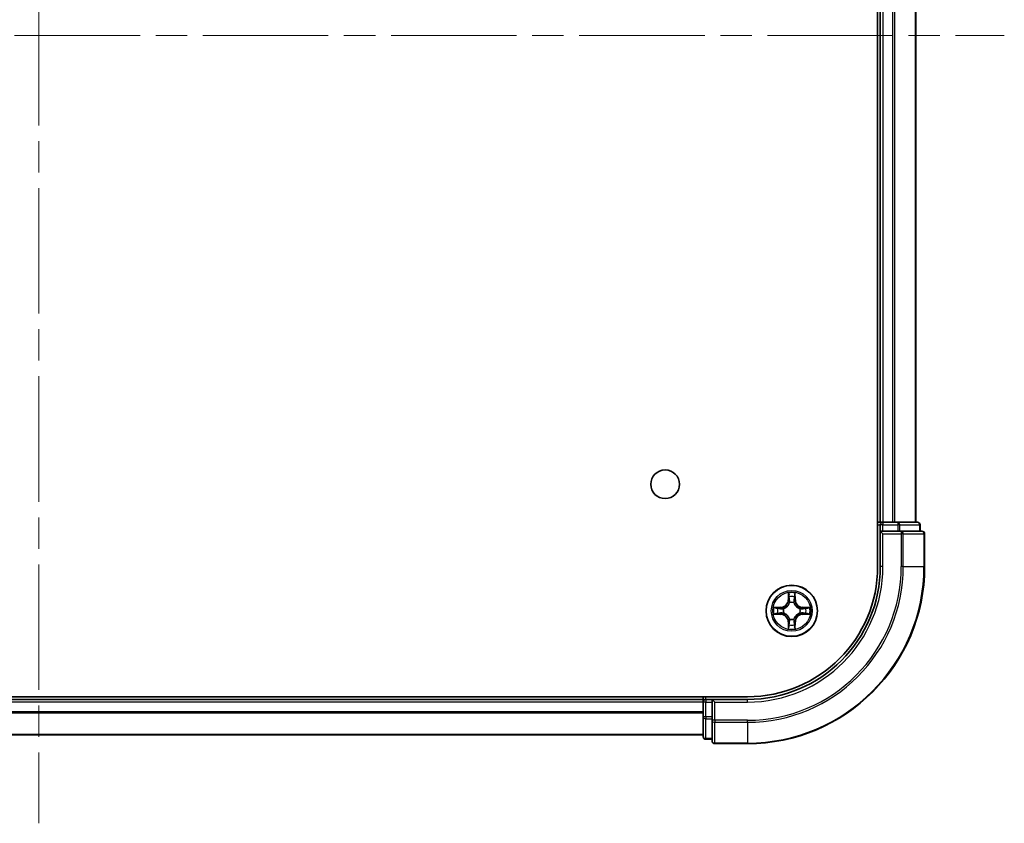
# Model space of a CAD drawing. Units: millimetres. Extents: x 0 to 6707, y 0 to 1124.
# Drawn here: x 1642 to 1753, y 100 to 191 of the extents above; entities that cross this region are included whole.
import ezdxf

# ---------------------------------------------------------------- set-up
doc = ezdxf.new("R2010")
doc.units = ezdxf.units.MM
doc.header["$LTSCALE"] = 2.5
doc.linetypes.add('CHAIN', pattern=[0.3543, 0.2362, -0.0295, 0.0591, -0.0295])
for name, color, linetype, lineweight in [('Centerline (ISO)', 131, 'Continuous', 18), ('Visible (ISO)', 7, 'Continuous', 35), ('Visible Narrow (ISO)', 7, 'Continuous', 25)]:
    doc.layers.add(name, color=color, linetype=linetype, lineweight=lineweight)

msp = doc.modelspace()

# ---------------------------------------------------------------- linework, layer by layer
at = {"layer": 'Centerline (ISO)', "linetype": 'CHAIN', "ltscale": 23.990969}
for p, q in [((1644.3182, 277.9091), (1644.3182, 99.9091)), ((1535.3182, 188.9091), (1753.3182, 188.9091))]:
    msp.add_line(p, q, dxfattribs=at)
at = {"layer": 'Visible (ISO)'}
for p, q in [((1739.0182, 248.9091), (1739.0182, 128.9091)), ((1739.3182, 243.9091), (1739.3182, 133.9091)), ((1743.3182, 243.9091), (1743.3182, 133.9091)), ((1739.3182, 133.9091), (1739.0182, 133.9091)), ((1739.3182, 133.9091), (1739.6182, 133.9091)), ((1739.3182, 133.6091), (1739.3182, 132.9091)), ((1740.6777, 133.9091), (1739.6182, 133.9091)), ((1740.6777, 133.9091), (1740.9013, 133.9091)), ((1741.2768, 133.9091), (1740.9013, 133.9091)), ((1743.5182, 133.9091), (1741.2768, 133.9091)), ((1743.8182, 132.9091), (1743.8182, 133.6091)), ((1739.3182, 132.9091), (1739.3182, 128.9091)), ((1739.3182, 132.9091), (1739.6182, 132.6091)), ((1739.6182, 132.9091), (1739.3182, 132.9091)), ((1739.6182, 132.9091), (1741.2768, 132.9091)), ((1741.6777, 132.9091), (1741.2768, 132.9091)), ((1744.0182, 132.9091), (1741.6777, 132.9091)), ((1744.3182, 128.9091), (1744.3182, 132.6091)), ((1724.3182, 114.2091), (1564.3182, 114.2091)), ((1719.3182, 113.9091), (1569.3182, 113.9091)), ((1719.3182, 114.2091), (1719.3182, 113.9091)), ((1719.3182, 113.6091), (1719.3182, 113.9091)), ((1719.3182, 113.6091), (1719.3182, 111.9505)), ((1720.3182, 113.9091), (1719.6182, 113.9091)), ((1720.6182, 113.6091), (1720.3182, 113.9091)), ((1724.3182, 113.9091), (1720.3182, 113.9091)), ((1720.3182, 113.9091), (1720.3182, 113.6091)), ((1720.3182, 111.9505), (1720.3182, 113.6091)), ((1719.3182, 111.9505), (1719.3182, 109.7091)), ((1720.3182, 111.9505), (1720.3182, 111.5496)), ((1720.3182, 111.5496), (1720.3182, 109.2091)), ((1719.3182, 109.9091), (1569.3182, 109.9091)), ((1719.6182, 109.4091), (1720.3182, 109.4091)), ((1720.6182, 108.9091), (1724.3182, 108.9091))]:
    msp.add_line(p, q, dxfattribs=at)
for centre, radius in [((1715.0182, 138.2091), 1.621), ((1729.3182, 123.9091), 2.9)]:
    msp.add_circle(centre, radius, dxfattribs=at)
for centre, radius, start, end in [((1739.6182, 133.6091), 0.3, 90, 180), ((1743.5182, 133.6091), 0.3, 0, 90), ((1744.0182, 132.6091), 0.3, 0, 90), ((1724.3182, 128.9091), 14.7, 270, 0), ((1724.3182, 128.9091), 15, 270, 0), ((1724.3182, 128.9091), 20, 270, 0), ((1729.3182, 123.9091), 1.2295, 102.936595, 102.938396), ((1729.3182, 123.9091), 1.2295, 100.812717, 100.813267), ((1729.3182, 123.9091), 1.2295, 79.186733, 79.187283), ((1729.3182, 123.9091), 1.2295, 77.061604, 77.063405), ((1729.3182, 123.9091), 1.2295, 169.186733, 169.187283), ((1729.3182, 123.9091), 1.2295, 190.812717, 190.813267), ((1729.3182, 123.9091), 1.2295, 167.061604, 167.063405), ((1729.3182, 123.9091), 1.2295, 192.936595, 192.938396), ((1729.3182, 123.9091), 1.2295, 12.936595, 12.938396), ((1729.3182, 123.9091), 1.2295, 347.061604, 347.063405), ((1729.3182, 123.9091), 1.2295, 10.812717, 10.813267), ((1729.3182, 123.9091), 1.2295, 349.186733, 349.187283), ((1729.3182, 123.9091), 1.2295, 257.061604, 257.063405), ((1729.3182, 123.9091), 1.2295, 259.186733, 259.187283), ((1729.3182, 123.9091), 1.2295, 280.812717, 280.813267), ((1729.3182, 123.9091), 1.2295, 282.936595, 282.938396), ((1719.6182, 113.6091), 0.3, 90, 180), ((1719.6182, 109.7091), 0.3, 180, 270), ((1720.6182, 109.2091), 0.3, 180, 270)]:
    msp.add_arc(centre, radius, start, end, dxfattribs=at)
for points, knots in [([(1729.0176, 125.6678), (1729.0156, 125.7492), (1728.9696, 125.8404), (1728.9286, 125.93), (1728.9282, 125.9309), (1728.9277, 125.9318)], [0, 0, 0, 0, 0.0320559737, 0.0320559737, 0.0323943032, 0.0323943032, 0.0323943032, 0.0323943032]), ([(1728.9277, 125.9318), (1728.9279, 125.9308), (1728.9282, 125.9298), (1728.9303, 125.9194), (1728.9323, 125.91), (1728.9343, 125.9005)], [-0.03239430317, -0.03239430317, -0.03239430317, -0.03239430317, -0.03205597372, -0.03205597372, -0.02897275834, -0.02897275834, -0.02897275834, -0.02897275834]), ([(1729.7086, 125.9318), (1729.7082, 125.9309), (1729.7078, 125.93), (1729.707, 125.9284), (1729.7067, 125.9277), (1729.7064, 125.927)], [-0.000338329447, -0.000338329447, -0.000338329447, -0.000338329447, 0, 0, 0.000241517914, 0.000241517914, 0.000241517914, 0.000241517914]), ([(1729.7075, 125.9266), (1729.7077, 125.9273), (1729.7078, 125.928), (1729.7082, 125.9298), (1729.7084, 125.9308), (1729.7086, 125.9318)], [-0.000230599076, -0.000230599076, -0.000230599076, -0.000230599076, 0, 0, 0.000338329447, 0.000338329447, 0.000338329447, 0.000338329447]), ([(1727.3006, 124.2985), (1727.2999, 124.2986), (1727.2992, 124.2988), (1727.2975, 124.2991), (1727.2965, 124.2993), (1727.2955, 124.2996)], [-0.000230599076, -0.000230599076, -0.000230599076, -0.000230599076, 0, 0, 0.000338329447, 0.000338329447, 0.000338329447, 0.000338329447]), ([(1727.2955, 124.2996), (1727.2964, 124.2991), (1727.2973, 124.2987), (1727.2989, 124.298), (1727.2996, 124.2977), (1727.3003, 124.2973)], [-0.000338329447, -0.000338329447, -0.000338329447, -0.000338329447, 0, 0, 0.000241517914, 0.000241517914, 0.000241517914, 0.000241517914]), ([(1727.5595, 123.6086), (1727.4781, 123.6065), (1727.3869, 123.5606), (1727.2973, 123.5195), (1727.2964, 123.5191), (1727.2955, 123.5187)], [0, 0, 0, 0, 0.0320559737, 0.0320559737, 0.0323943032, 0.0323943032, 0.0323943032, 0.0323943032]), ([(1727.2955, 123.5187), (1727.2965, 123.5189), (1727.2975, 123.5191), (1727.3079, 123.5213), (1727.3173, 123.5233), (1727.3268, 123.5252)], [-0.03239430317, -0.03239430317, -0.03239430317, -0.03239430317, -0.03205597372, -0.03205597372, -0.02897275834, -0.02897275834, -0.02897275834, -0.02897275834]), ([(1731.0769, 124.2097), (1731.1582, 124.2117), (1731.2494, 124.2577), (1731.339, 124.2987), (1731.34, 124.2991), (1731.3409, 124.2996)], [0, 0, 0, 0, 0.0320559737, 0.0320559737, 0.0323943032, 0.0323943032, 0.0323943032, 0.0323943032]), ([(1731.3409, 124.2996), (1731.3399, 124.2993), (1731.3388, 124.2991), (1731.3284, 124.297), (1731.319, 124.295), (1731.3096, 124.293)], [-0.03239430317, -0.03239430317, -0.03239430317, -0.03239430317, -0.03205597372, -0.03205597372, -0.02897275834, -0.02897275834, -0.02897275834, -0.02897275834]), ([(1731.3357, 123.5198), (1731.3364, 123.5196), (1731.3371, 123.5195), (1731.3388, 123.5191), (1731.3399, 123.5189), (1731.3409, 123.5187)], [-0.000230599076, -0.000230599076, -0.000230599076, -0.000230599076, 0, 0, 0.000338329447, 0.000338329447, 0.000338329447, 0.000338329447]), ([(1731.3409, 123.5187), (1731.34, 123.5191), (1731.339, 123.5195), (1731.3374, 123.5203), (1731.3368, 123.5206), (1731.3361, 123.5209)], [-0.000338329447, -0.000338329447, -0.000338329447, -0.000338329447, 0, 0, 0.000241517914, 0.000241517914, 0.000241517914, 0.000241517914]), ([(1728.9288, 121.8916), (1728.9287, 121.8909), (1728.9285, 121.8902), (1728.9282, 121.8884), (1728.9279, 121.8874), (1728.9277, 121.8864)], [-0.000230599076, -0.000230599076, -0.000230599076, -0.000230599076, 0, 0, 0.000338329447, 0.000338329447, 0.000338329447, 0.000338329447]), ([(1728.9277, 121.8864), (1728.9282, 121.8873), (1728.9286, 121.8883), (1728.9293, 121.8899), (1728.9296, 121.8905), (1728.9299, 121.8912)], [-0.000338329447, -0.000338329447, -0.000338329447, -0.000338329447, 0, 0, 0.000241517914, 0.000241517914, 0.000241517914, 0.000241517914]), ([(1729.6187, 122.1504), (1729.6208, 122.069), (1729.6667, 121.9778), (1729.7078, 121.8883), (1729.7082, 121.8873), (1729.7086, 121.8864)], [0, 0, 0, 0, 0.0320559737, 0.0320559737, 0.0323943032, 0.0323943032, 0.0323943032, 0.0323943032]), ([(1729.7086, 121.8864), (1729.7084, 121.8874), (1729.7082, 121.8884), (1729.706, 121.8989), (1729.704, 121.9083), (1729.7021, 121.9177)], [-0.03239430317, -0.03239430317, -0.03239430317, -0.03239430317, -0.03205597372, -0.03205597372, -0.02897275834, -0.02897275834, -0.02897275834, -0.02897275834])]:
    msp.add_open_spline(points, degree=3, knots=knots, dxfattribs=at)
for points in [[(1728.9343, 125.9005), (1728.9529, 125.812), (1728.9716, 125.7221), (1728.9725, 125.6415)], [(1727.3268, 123.5252), (1727.4153, 123.5438), (1727.5051, 123.5625), (1727.5858, 123.5634)], [(1731.3096, 124.293), (1731.221, 124.2744), (1731.1312, 124.2557), (1731.0506, 124.2548)], [(1729.7021, 121.9177), (1729.6834, 122.0063), (1729.6648, 122.0961), (1729.6639, 122.1767)]]:
    msp.add_open_spline(points, degree=3, dxfattribs=at)
at = {"layer": 'Visible Narrow (ISO)'}
for p, q in [((1739.6182, 243.9091), (1739.6182, 133.9091)), ((1740.6777, 243.9091), (1740.6777, 133.9091)), ((1740.9081, 243.9091), (1740.9081, 133.9091)), ((1743.2486, 243.9091), (1743.2486, 133.9091)), ((1739.0182, 133.6091), (1739.3182, 133.6091)), ((1739.6182, 133.6091), (1739.3182, 133.6091)), ((1739.6182, 133.9091), (1739.6182, 133.6091)), ((1739.6182, 132.9091), (1739.6182, 133.6091)), ((1739.6182, 133.6091), (1741.2768, 133.6091)), ((1741.2768, 133.9091), (1741.2768, 133.6091)), ((1741.5073, 133.6091), (1741.2768, 133.6091)), ((1741.2768, 133.6091), (1741.2768, 132.9091)), ((1741.5073, 133.6091), (1743.7486, 133.6091)), ((1741.5073, 132.9091), (1741.5073, 133.6091)), ((1743.8182, 133.6091), (1743.7486, 133.6091)), ((1743.7486, 133.6091), (1743.7486, 132.9091)), ((1739.6182, 128.9091), (1739.6182, 132.6091)), ((1739.6182, 132.6091), (1741.6777, 132.6091)), ((1741.6777, 132.9091), (1741.6777, 132.6091)), ((1741.9081, 132.6091), (1741.6777, 132.6091)), ((1741.6777, 132.6091), (1741.6777, 128.9091)), ((1741.9081, 132.6091), (1744.2486, 132.6091)), ((1741.9081, 128.9091), (1741.9081, 132.6091)), ((1744.3182, 132.6091), (1744.2486, 132.6091)), ((1744.2486, 132.6091), (1744.2486, 128.9091)), ((1739.6182, 128.9091), (1739.3182, 128.9091)), ((1741.9081, 128.9091), (1741.6777, 128.9091)), ((1741.9081, 128.9091), (1744.2486, 128.9091)), ((1744.2486, 128.9091), (1744.3182, 128.9091)), ((1728.9277, 125.9318), (1728.9141, 125.1523)), ((1728.9639, 125.1514), (1728.9725, 125.6415)), ((1729.6639, 125.6415), (1729.6724, 125.1514)), ((1729.7222, 125.1523), (1729.7086, 125.9318)), ((1728.9639, 125.1514), (1728.9141, 125.1523)), ((1728.9639, 125.1514), (1729.0366, 125.1502)), ((1728.9879, 125.4521), (1729.0366, 125.1502)), ((1729.0771, 124.8254), (1729.0716, 124.846)), ((1729.5647, 124.846), (1729.5593, 124.8254)), ((1729.5998, 125.1502), (1729.6484, 125.4521)), ((1729.6724, 125.1514), (1729.5998, 125.1502)), ((1729.6724, 125.1514), (1729.7222, 125.1523)), ((1728.075, 124.3132), (1727.2955, 124.2996)), ((1727.2955, 123.5187), (1728.075, 123.5051)), ((1727.5858, 124.2548), (1728.0758, 124.2634)), ((1728.0758, 123.5549), (1727.5858, 123.5634)), ((1728.0771, 124.1907), (1727.7752, 124.2394)), ((1727.7752, 123.5789), (1728.0771, 123.6275)), ((1728.0758, 124.2634), (1728.075, 124.3132)), ((1728.0758, 123.5549), (1728.075, 123.5051)), ((1728.0758, 124.2634), (1728.0771, 124.1907)), ((1728.0758, 123.5549), (1728.0771, 123.6275)), ((1728.3813, 124.1556), (1728.4019, 124.1502)), ((1728.4019, 123.668), (1728.3813, 123.6626)), ((1730.2345, 124.1502), (1730.2551, 124.1556)), ((1730.2551, 123.6626), (1730.2345, 123.668)), ((1730.5605, 124.2634), (1730.5592, 124.1907)), ((1730.8611, 124.2394), (1730.5592, 124.1907)), ((1730.5592, 123.6275), (1730.8611, 123.5789)), ((1730.5605, 123.5549), (1730.5592, 123.6275)), ((1730.5605, 124.2634), (1730.5614, 124.3132)), ((1730.5605, 124.2634), (1731.0506, 124.2548)), ((1731.0506, 123.5634), (1730.5605, 123.5549)), ((1730.5605, 123.5549), (1730.5614, 123.5051)), ((1731.3409, 124.2996), (1730.5614, 124.3132)), ((1730.5614, 123.5051), (1731.3409, 123.5187)), ((1728.9639, 122.6668), (1728.9141, 122.6659)), ((1728.9141, 122.6659), (1728.9277, 121.8864)), ((1728.9639, 122.6668), (1729.0366, 122.6681)), ((1728.9725, 122.1767), (1728.9639, 122.6668)), ((1729.0366, 122.6681), (1728.9879, 122.3662)), ((1729.0716, 122.9722), (1729.0771, 122.9928)), ((1729.5593, 122.9928), (1729.5647, 122.9722)), ((1729.6484, 122.3662), (1729.5998, 122.6681)), ((1729.6724, 122.6668), (1729.5998, 122.6681)), ((1729.6724, 122.6668), (1729.6639, 122.1767)), ((1729.6724, 122.6668), (1729.7222, 122.6659)), ((1729.7086, 121.8864), (1729.7222, 122.6659)), ((1719.3182, 113.6091), (1569.3182, 113.6091)), ((1719.6182, 113.6091), (1719.3182, 113.6091)), ((1719.6182, 113.9091), (1719.6182, 114.2091)), ((1719.6182, 113.9091), (1719.6182, 113.6091)), ((1719.6182, 113.6091), (1720.3182, 113.6091)), ((1719.6182, 111.9505), (1719.6182, 113.6091)), ((1720.6182, 113.6091), (1724.3182, 113.6091)), ((1720.6182, 111.5496), (1720.6182, 113.6091)), ((1724.3182, 113.6091), (1724.3182, 113.9091)), ((1719.3182, 112.5028), (1569.3182, 112.5028)), ((1719.3182, 112.3491), (1569.3182, 112.3491)), ((1719.6182, 111.9505), (1719.3182, 111.9505)), ((1720.3182, 111.9505), (1719.6182, 111.9505)), ((1719.6182, 111.9505), (1719.6182, 111.72)), ((1719.6182, 109.4786), (1719.6182, 111.72)), ((1719.6182, 111.72), (1720.3182, 111.72)), ((1720.6182, 111.5496), (1720.3182, 111.5496)), ((1724.3182, 111.5496), (1720.6182, 111.5496)), ((1720.6182, 111.5496), (1720.6182, 111.3192)), ((1720.6182, 108.9786), (1720.6182, 111.3192)), ((1720.6182, 111.3192), (1724.3182, 111.3192)), ((1724.3182, 111.3192), (1724.3182, 111.5496)), ((1724.3182, 111.3192), (1724.3182, 108.9786)), ((1719.3182, 109.9555), (1569.3182, 109.9555)), ((1719.6182, 109.4786), (1719.6182, 109.4091)), ((1720.3182, 109.4786), (1719.6182, 109.4786)), ((1720.6182, 108.9786), (1720.6182, 108.9091)), ((1724.3182, 108.9786), (1720.6182, 108.9786)), ((1724.3182, 108.9786), (1724.3182, 108.9091))]:
    msp.add_line(p, q, dxfattribs=at)
for radius in [2.8677, 2.3092, 2.1415]:
    msp.add_circle((1729.3182, 123.9091), radius, dxfattribs=at)
for centre, radius, start, end in [((1724.3182, 128.9091), 15.3, 270, 0), ((1724.3182, 128.9091), 17.3595, 270, 0), ((1724.3182, 128.9091), 19.9305, 270, 0), ((1724.3182, 128.9091), 17.59, 270, 0), ((1729.3182, 123.9091), 2.0601, 79.074582, 100.925418), ((1728.0601, 125.1672), 0.8542, 271, 359), ((1728.0601, 125.1672), 0.904, 271, 359), ((1729.3182, 123.9091), 1.6122, 79.692479, 100.307521), ((1729.3182, 123.9091), 0.9688, 75.258044, 104.741956), ((1729.3182, 123.9091), 0.9475, 75.258044, 104.741956), ((1730.5763, 125.1672), 0.904, 181, 269), ((1730.5763, 125.1672), 0.8542, 181, 269), ((1729.3182, 123.9091), 2.0601, 169.074582, 190.925418), ((1729.3182, 123.9091), 1.6122, 169.692479, 190.307521), ((1728.0601, 122.651), 0.8542, 1, 89), ((1728.0601, 122.651), 0.904, 1, 89), ((1729.3182, 123.9091), 0.9688, 165.258044, 194.741956), ((1729.3182, 123.9091), 0.9475, 165.258044, 194.741956), ((1730.5763, 122.651), 0.904, 91, 179), ((1730.5763, 122.651), 0.8542, 91, 179), ((1729.3182, 123.9091), 0.9475, 345.258044, 14.741956), ((1729.3182, 123.9091), 0.9688, 345.258044, 14.741956), ((1729.3182, 123.9091), 1.6122, 349.692479, 10.307521), ((1729.3182, 123.9091), 2.0601, 349.074582, 10.925418), ((1729.3182, 123.9091), 1.6122, 259.692479, 280.307521), ((1729.3182, 123.9091), 0.9688, 255.258044, 284.741956), ((1729.3182, 123.9091), 0.9475, 255.258044, 284.741956), ((1729.3182, 123.9091), 2.0601, 259.074582, 280.925418)]:
    msp.add_arc(centre, radius, start, end, dxfattribs=at)
for centre, major_axis, ratio, start_param, end_param in [((1741.2768, 133.6091), (0, 0.3), 0.76822128, 4.71238898, 6.28318531), ((1743.5182, 133.6091), (0, 0.3), 0.76822128, 4.71238898, 6.28318531), ((1741.6777, 132.6091), (0, 0.3), 0.76822128, 4.71238898, 6.28318531), ((1744.0182, 132.6091), (0, 0.3), 0.76822128, 4.71238898, 6.28318531), ((1729.0223, 125.6406), (-0.05, -0.002), 0.54850665, 4.7835784, 6.17876057), ((1729.0073, 125.842), (0.0019, 0.4402), 0.08673359, 2.04405494, 2.65931081), ((1729.6141, 125.6406), (0.05, -0.002), 0.54850665, 0.10442473, 1.4996069), ((1729.629, 125.842), (0.0019, -0.4402), 0.08673359, 0.48228184, 1.09753772), ((1729.0377, 125.4512), (-0.0494, -0.008), 0.89574018, 4.73044269, 6.08586581), ((1729.083, 124.8027), (-0.0492, 0.0091), 0.87684642, 5.10328313, 6.10089396), ((1729.083, 124.8027), (-0.0477, 0.0149), 0.41070123, 4.96449783, 6.18744952), ((1729.0864, 125.1493), (-0.0494, -0.008), 0.89572054, 4.73483766, 6.08588361), ((1729.55, 125.1493), (0.0494, -0.008), 0.89572054, 0.1973017, 1.54834765), ((1729.5533, 124.8027), (0.0477, 0.0149), 0.41070123, 0.09573579, 1.31868747), ((1729.5533, 124.8027), (0.0492, 0.0091), 0.87684641, 0.18229136, 1.17990219), ((1729.5986, 125.4512), (0.0494, -0.008), 0.89574018, 0.19731949, 1.55274262), ((1727.5867, 124.205), (0.002, 0.05), 0.54850665, 0.10442473, 1.4996069), ((1727.5867, 123.6132), (0.002, -0.05), 0.54850665, 4.7835784, 6.17876057), ((1727.3853, 124.2199), (0.4402, 0.0019), 0.08673359, 0.48228184, 1.09753772), ((1727.3853, 123.5983), (0.4402, -0.0019), 0.08673359, 5.18564759, 5.80090347), ((1727.7761, 124.1896), (0.008, 0.0494), 0.89574018, 0.19731949, 1.55274262), ((1727.7761, 123.6287), (0.008, -0.0494), 0.89574018, 4.73044269, 6.08586581), ((1728.078, 124.1409), (0.008, 0.0494), 0.89572054, 0.1973017, 1.54834765), ((1728.078, 123.6773), (0.008, -0.0494), 0.89572054, 4.73483766, 6.08588361), ((1728.4246, 124.1442), (-0.0091, 0.0492), 0.87684641, 0.18229136, 1.17990219), ((1728.4246, 123.674), (-0.0091, -0.0492), 0.87684642, 5.10328313, 6.10089396), ((1728.4246, 124.1442), (-0.0149, 0.0477), 0.41070123, 0.09573579, 1.31868747), ((1728.4246, 123.674), (-0.0149, -0.0477), 0.41070123, 4.96449783, 6.18744952), ((1730.2118, 124.1442), (0.0091, 0.0492), 0.87684642, 5.10328313, 6.10089396), ((1730.2118, 124.1442), (0.0149, 0.0477), 0.41070123, 4.96449783, 6.18744952), ((1730.2118, 123.674), (0.0149, -0.0477), 0.41070123, 0.09573579, 1.31868747), ((1730.2118, 123.674), (0.0091, -0.0492), 0.87684641, 0.18229136, 1.17990219), ((1730.5584, 124.1409), (-0.008, 0.0494), 0.89572054, 4.73483766, 6.08588361), ((1730.5584, 123.6773), (-0.008, -0.0494), 0.89572054, 0.1973017, 1.54834765), ((1731.2511, 124.2199), (0.4402, -0.0019), 0.08673359, 2.04405494, 2.65931081), ((1730.8603, 124.1896), (-0.008, 0.0494), 0.89574018, 4.73044269, 6.08586581), ((1730.8603, 123.6287), (-0.008, -0.0494), 0.89574018, 0.19731949, 1.55274262), ((1731.2511, 123.5983), (0.4402, 0.0019), 0.08673359, 3.62387449, 4.23913037), ((1731.0497, 124.205), (-0.002, 0.05), 0.54850665, 4.7835784, 6.17876057), ((1731.0497, 123.6132), (-0.002, -0.05), 0.54850665, 0.10442473, 1.4996069), ((1729.0073, 121.9762), (0.0019, -0.4402), 0.08673359, 3.62387449, 4.23913037), ((1729.0377, 122.367), (-0.0494, 0.008), 0.89574018, 0.19731949, 1.55274262), ((1729.083, 123.0155), (-0.0492, -0.0091), 0.87684641, 0.18229136, 1.17990219), ((1729.083, 123.0155), (-0.0477, -0.0149), 0.41070123, 0.09573579, 1.31868747), ((1729.0864, 122.6689), (-0.0494, 0.008), 0.89572054, 0.1973017, 1.54834765), ((1729.55, 122.6689), (0.0494, 0.008), 0.89572054, 4.73483766, 6.08588361), ((1729.5533, 123.0155), (0.0477, -0.0149), 0.41070123, 4.96449783, 6.18744952), ((1729.5533, 123.0155), (0.0492, -0.0091), 0.87684642, 5.10328313, 6.10089396), ((1729.5986, 122.367), (0.0494, 0.008), 0.89574018, 4.73044269, 6.08586581), ((1729.629, 121.9762), (0.0019, 0.4402), 0.08673359, 5.18564759, 5.80090347), ((1729.0223, 122.1776), (-0.05, 0.002), 0.54850665, 0.10442473, 1.4996069), ((1729.6141, 122.1776), (0.05, 0.002), 0.54850665, 4.7835784, 6.17876057), ((1719.6182, 111.9505), (-0.3, 0), 0.76822128, 0, 1.57079633), ((1720.6182, 111.5496), (-0.3, 0), 0.76822128, 0, 1.57079633), ((1719.6182, 109.7091), (-0.3, 0), 0.76822128, 0, 1.57079633), ((1720.6182, 109.2091), (-0.3, 0), 0.76822128, 0, 1.57079633)]:
    msp.add_ellipse(centre, major_axis=major_axis, ratio=ratio, start_param=start_param, end_param=end_param, dxfattribs=at)
for points in [[(1729.0297, 125.4953), (1729.0236, 125.5338), (1729.0195, 125.5943), (1729.0176, 125.6678)], [(1729.6187, 125.6678), (1729.6169, 125.5943), (1729.6128, 125.5338), (1729.6066, 125.4953)], [(1729.7064, 125.927), (1729.666, 125.839), (1729.6207, 125.7486), (1729.6187, 125.6678)], [(1729.6639, 125.6415), (1729.6649, 125.7301), (1729.6873, 125.8297), (1729.7075, 125.9266)], [(1729.0781, 125.1933), (1729.062, 125.294), (1729.0459, 125.3946), (1729.0297, 125.4953)], [(1729.0366, 125.1502), (1729.0547, 125.0437), (1729.0564, 124.9347), (1729.0361, 124.8194)], [(1729.0716, 124.846), (1729.0963, 124.9672), (1729.0961, 125.0814), (1729.0781, 125.1933)], [(1729.5582, 125.1933), (1729.5403, 125.0814), (1729.5401, 124.9672), (1729.5647, 124.846)], [(1729.6066, 125.4953), (1729.5905, 125.3946), (1729.5743, 125.294), (1729.5582, 125.1933)], [(1729.6002, 124.8194), (1729.5799, 124.9347), (1729.5817, 125.0437), (1729.5998, 125.1502)], [(1727.3003, 124.2973), (1727.3883, 124.257), (1727.4787, 124.2117), (1727.5595, 124.2097)], [(1727.5858, 124.2548), (1727.4972, 124.2558), (1727.3976, 124.2782), (1727.3006, 124.2985)], [(1727.5595, 124.2097), (1727.633, 124.2078), (1727.6935, 124.2037), (1727.732, 124.1976)], [(1727.732, 123.6206), (1727.6935, 123.6145), (1727.633, 123.6104), (1727.5595, 123.6086)], [(1727.732, 124.1976), (1727.8327, 124.1814), (1727.9333, 124.1653), (1728.034, 124.1492)], [(1728.034, 123.6691), (1727.9333, 123.6529), (1727.8327, 123.6368), (1727.732, 123.6206)], [(1728.034, 124.1492), (1728.1459, 124.1312), (1728.2601, 124.131), (1728.3813, 124.1556)], [(1728.3813, 123.6626), (1728.2601, 123.6872), (1728.1459, 123.687), (1728.034, 123.6691)], [(1728.4079, 124.1912), (1728.2926, 124.1708), (1728.1836, 124.1726), (1728.0771, 124.1907)], [(1728.0771, 123.6275), (1728.1836, 123.6456), (1728.2926, 123.6474), (1728.4079, 123.6271)], [(1730.5592, 124.1907), (1730.4528, 124.1726), (1730.3438, 124.1708), (1730.2285, 124.1912)], [(1730.2285, 123.6271), (1730.3438, 123.6474), (1730.4528, 123.6456), (1730.5592, 123.6275)], [(1730.2551, 124.1556), (1730.3762, 124.131), (1730.4905, 124.1312), (1730.6024, 124.1492)], [(1730.6024, 123.6691), (1730.4905, 123.687), (1730.3762, 123.6872), (1730.2551, 123.6626)], [(1730.6024, 124.1492), (1730.703, 124.1653), (1730.8037, 124.1814), (1730.9043, 124.1976)], [(1730.9043, 123.6206), (1730.8037, 123.6368), (1730.703, 123.6529), (1730.6024, 123.6691)], [(1730.9043, 124.1976), (1730.9429, 124.2037), (1731.0033, 124.2078), (1731.0769, 124.2097)], [(1731.0769, 123.6086), (1731.0033, 123.6104), (1730.9429, 123.6145), (1730.9043, 123.6206)], [(1731.0506, 123.5634), (1731.1391, 123.5624), (1731.2388, 123.54), (1731.3357, 123.5198)], [(1731.3361, 123.5209), (1731.2481, 123.5612), (1731.1576, 123.6066), (1731.0769, 123.6086)], [(1729.0176, 122.1504), (1729.0195, 122.224), (1729.0236, 122.2844), (1729.0297, 122.323)], [(1729.0297, 122.323), (1729.0459, 122.4236), (1729.062, 122.5242), (1729.0781, 122.6249)], [(1729.0361, 122.9988), (1729.0564, 122.8835), (1729.0547, 122.7745), (1729.0366, 122.6681)], [(1729.0781, 122.6249), (1729.0961, 122.7368), (1729.0963, 122.8511), (1729.0716, 122.9722)], [(1729.5647, 122.9722), (1729.5401, 122.8511), (1729.5403, 122.7368), (1729.5582, 122.6249)], [(1729.5582, 122.6249), (1729.5743, 122.5242), (1729.5905, 122.4236), (1729.6066, 122.323)], [(1729.5998, 122.6681), (1729.5817, 122.7745), (1729.5799, 122.8835), (1729.6002, 122.9988)], [(1729.6066, 122.323), (1729.6128, 122.2844), (1729.6169, 122.224), (1729.6187, 122.1504)], [(1728.9725, 122.1767), (1728.9715, 122.0881), (1728.9491, 121.9885), (1728.9288, 121.8916)], [(1728.9299, 121.8912), (1728.9703, 121.9792), (1729.0156, 122.0697), (1729.0176, 122.1504)]]:
    msp.add_open_spline(points, degree=3, dxfattribs=at)
for points, knots in [([(1728.4019, 124.1502), (1728.4859, 124.1775), (1728.6517, 124.2545), (1728.863, 124.438), (1729.0029, 124.6381), (1729.0566, 124.7624), (1729.0771, 124.8254)], [-0.174866013, -0.174866013, -0.174866013, -0.174866013, -0.145995309, -0.117124605, -0.095471577, -0.073818549, -0.073818549, -0.073818549, -0.073818549]), ([(1729.0361, 124.8194), (1729.0175, 124.7595), (1728.9686, 124.6414), (1728.8414, 124.4535), (1728.6454, 124.2859), (1728.4878, 124.216), (1728.4079, 124.1912)], [0.073818549, 0.073818549, 0.073818549, 0.073818549, 0.095471577, 0.117124605, 0.145995309, 0.174866013, 0.174866013, 0.174866013, 0.174866013]), ([(1729.5593, 124.8254), (1729.5866, 124.7414), (1729.6636, 124.5756), (1729.8471, 124.3643), (1730.0472, 124.2244), (1730.1714, 124.1707), (1730.2345, 124.1502)], [-0.174866013, -0.174866013, -0.174866013, -0.174866013, -0.145995309, -0.117124605, -0.095471577, -0.073818549, -0.073818549, -0.073818549, -0.073818549]), ([(1730.2285, 124.1912), (1730.1685, 124.2098), (1730.0504, 124.2587), (1729.8626, 124.3859), (1729.695, 124.5819), (1729.625, 124.7395), (1729.6002, 124.8194)], [0.073818549, 0.073818549, 0.073818549, 0.073818549, 0.095471577, 0.117124605, 0.145995309, 0.174866013, 0.174866013, 0.174866013, 0.174866013]), ([(1729.0771, 122.9928), (1729.0498, 123.0768), (1728.9728, 123.2426), (1728.7893, 123.4539), (1728.5892, 123.5939), (1728.4649, 123.6475), (1728.4019, 123.668)], [-0.174866013, -0.174866013, -0.174866013, -0.174866013, -0.145995309, -0.117124605, -0.095471577, -0.073818549, -0.073818549, -0.073818549, -0.073818549]), ([(1728.4079, 123.6271), (1728.4678, 123.6085), (1728.5859, 123.5596), (1728.7738, 123.4324), (1728.9414, 123.2364), (1729.0113, 123.0787), (1729.0361, 122.9988)], [0.073818549, 0.073818549, 0.073818549, 0.073818549, 0.095471577, 0.117124605, 0.145995309, 0.174866013, 0.174866013, 0.174866013, 0.174866013]), ([(1730.2345, 123.668), (1730.1504, 123.6407), (1729.9847, 123.5637), (1729.7734, 123.3802), (1729.6334, 123.1801), (1729.5798, 123.0558), (1729.5593, 122.9928)], [-0.174866013, -0.174866013, -0.174866013, -0.174866013, -0.145995309, -0.117124605, -0.095471577, -0.073818549, -0.073818549, -0.073818549, -0.073818549]), ([(1729.6002, 122.9988), (1729.6188, 123.0588), (1729.6677, 123.1769), (1729.7949, 123.3647), (1729.9909, 123.5323), (1730.1485, 123.6022), (1730.2285, 123.6271)], [0.073818549, 0.073818549, 0.073818549, 0.073818549, 0.095471577, 0.117124605, 0.145995309, 0.174866013, 0.174866013, 0.174866013, 0.174866013])]:
    msp.add_open_spline(points, degree=3, knots=knots, dxfattribs=at)

doc.saveas('drawing.dxf')
